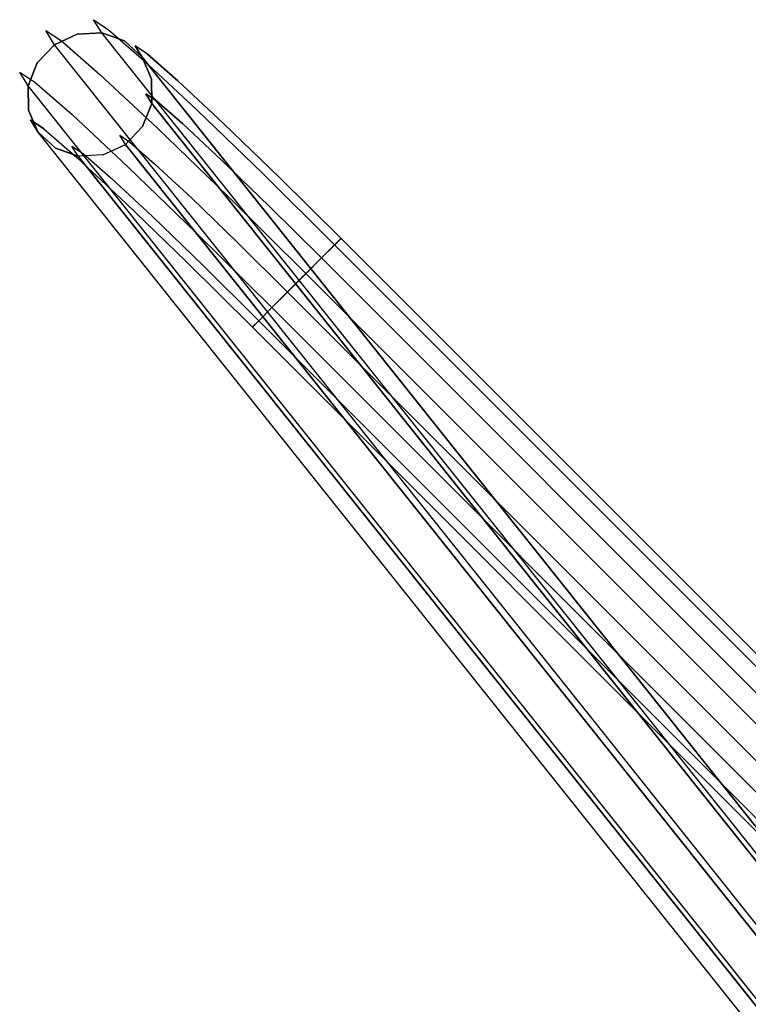
# Model space of a CAD drawing. Extents: x 0 to 320, y 22 to 232.
# Drawn here: x 38 to 41, y 80 to 83 of the extents above; entities that cross this region are included whole.
import ezdxf

# ---------------------------------------------------------------- set-up
doc = ezdxf.new("R2010")
doc.units = 0
doc.header["$LTSCALE"] = 30
doc.header["$MEASUREMENT"] = 0
doc.layers.add('1', color=4, linetype='CONTINUOUS')
doc.layers.add('AFUCH-3-LGPT', color=4, linetype='CONTINUOUS')

# ---------------------------------------------------------------- blocks, each defined once
blk = doc.blocks.new('3DKIJLL7200')
at = {"layer": 'AFUCH-3-LGPT'}
for points, invisible_edges in [([(-10.5806, -9.0506, 0.2601), (-10.5806, 8.7226, 0.2601), (-10.5814, 8.7226, 0.1747), (-10.5814, -9.0506, 0.1747)], 4), ([(-10.5814, 8.7226, 0.1747), (-10.5814, -9.0506, 0.1747), (-10.5494, -9.0506, 0.0952), (-10.5494, 8.7226, 0.0952)], 1), ([(-10.5806, 8.7226, 0.2601), (-10.5806, -9.0506, 0.2601), (-10.5471, -9.0506, 0.3387), (-10.5471, 8.7226, 0.3387)], 4), ([(-10.5494, -9.0506, 0.0952), (-10.5494, 8.7226, 0.0952), (-10.4893, 8.7226, 0.0341), (-10.4893, -9.0506, 0.0341)], 4), ([(-10.5471, -9.0506, 0.3387), (-10.5471, 8.7226, 0.3387), (-10.4861, 8.7226, 0.3985), (-10.4861, -9.0506, 0.3985)], 1), ([(-10.4893, 8.7226, 0.0341), (-10.4893, -9.0506, 0.0341), (-10.4107, -9.0506, 0.0008), (-10.4107, 8.7226, 0.0008)], 1), ([(-10.4069, 8.7226, 0.4304), (-10.4069, -9.0506, 0.4304), (-10.4861, -9.0506, 0.3985), (-10.4861, 8.7226, 0.3985)], 1), ([(-10.4107, -9.0506, 0.0008), (-10.4107, 8.7226, 0.0008), (-10.3253, 8.7226, 0.0001), (-10.3253, -9.0506, 0.0001)], 4), ([(-10.3215, -9.0506, 0.4296), (-10.3215, 8.7226, 0.4296), (-10.4069, 8.7226, 0.4304), (-10.4069, -9.0506, 0.4304)], 4), ([(-10.3253, 8.7226, 0.0001), (-10.3253, -9.0506, 0.0001), (-10.2461, -9.0506, 0.0321), (-10.2461, 8.7226, 0.0321)], 1), ([(-10.3215, -9.0506, 0.4296), (-10.3215, 8.7226, 0.4296), (-10.2428, 8.7226, 0.3962), (-10.2428, -9.0506, 0.3962)], 4), ([(-10.2461, -9.0506, 0.0321), (-10.2461, 8.7226, 0.0321), (-10.1852, 8.7226, 0.092), (-10.1852, -9.0506, 0.092)], 4), ([(-10.183, -9.0506, 0.3352), (-10.2428, -9.0506, 0.3962), (-10.2428, 8.7226, 0.3962), (-10.183, 8.7226, 0.3352)], 2), ([(-10.1852, 8.7226, 0.092), (-10.1852, -9.0506, 0.092), (-10.1518, -9.0506, 0.1706), (-10.1518, 8.7226, 0.1706)], 1), ([(-10.151, 8.7226, 0.256), (-10.151, -9.0506, 0.256), (-10.183, -9.0506, 0.3352), (-10.183, 8.7226, 0.3352)], 1), ([(-10.1518, -9.0506, 0.1706), (-10.1518, 8.7226, 0.1706), (-10.151, 8.7226, 0.256), (-10.151, -9.0506, 0.256)], 4), ([(-10.3713, -9.8015, 1.4496), (-9.8475, -5.1355, 16.4501), (-9.9252, -5.1686, 16.4632), (-10.4489, -9.8346, 1.4626)], 1), ([(-9.7622, -5.1334, 16.4465), (-10.286, -9.7994, 1.446), (-10.3713, -9.8015, 1.4496), (-9.8475, -5.1355, 16.4501)], 4), ([(-10.206, -9.8287, 1.4523), (-10.286, -9.7994, 1.446), (-9.7622, -5.1334, 16.4465), (-9.6822, -5.1627, 16.4528)], 8), ([(-10.4489, -9.8346, 1.4626), (-9.9252, -5.1686, 16.4632), (-9.9834, -5.2277, 16.4836), (-10.5071, -9.8937, 1.483)], 4), ([(-9.6197, -5.2189, 16.4681), (-9.6822, -5.1627, 16.4528), (-10.206, -9.8287, 1.4523), (-10.1435, -9.8849, 1.4676)], 2), ([(-9.9834, -5.2277, 16.4836), (-10.5071, -9.8937, 1.483), (-10.537, -9.9699, 1.5077), (-10.0132, -5.3039, 16.5083)], 1), ([(-10.108, -9.9594, 1.4895), (-9.5842, -5.2934, 16.4901), (-9.6197, -5.2189, 16.4681), (-10.1435, -9.8849, 1.4676)], 1), ([(-10.534, -10.0513, 1.533), (-10.0102, -5.3853, 16.5335), (-10.0132, -5.3039, 16.5083), (-10.537, -9.9699, 1.5077)], 1), ([(-9.5811, -5.375, 16.5153), (-10.1049, -10.041, 1.5148), (-10.108, -9.9594, 1.4895), (-9.5842, -5.2934, 16.4901)], 4), ([(-10.1346, -10.1171, 1.5395), (-9.6109, -5.4511, 16.5401), (-9.5811, -5.375, 16.5153), (-10.1049, -10.041, 1.5148)], 1), ([(-9.9746, -5.4601, 16.5555), (-10.4984, -10.1261, 1.555), (-10.534, -10.0513, 1.533), (-10.0102, -5.3853, 16.5335)], 4), ([(-9.9747, -5.4601, 16.5556), (-10.4984, -10.1261, 1.555), (-10.4357, -10.1825, 1.5703), (-9.9119, -5.5165, 16.5709)], 4), ([(-9.669, -5.5103, 16.5605), (-10.1928, -10.1763, 1.5599), (-10.1346, -10.1171, 1.5395), (-9.6109, -5.4511, 16.5401)], 4), ([(-10.4357, -10.1825, 1.5703), (-9.9119, -5.5165, 16.5709), (-9.8319, -5.5456, 16.5772), (-10.3557, -10.2116, 1.5766)], 1), ([(-10.2704, -10.2095, 1.573), (-9.7466, -5.5435, 16.5735), (-9.669, -5.5103, 16.5605), (-10.1928, -10.1763, 1.5599)], 1), ([(-9.8319, -5.5456, 16.5772), (-10.3557, -10.2116, 1.5766), (-10.2704, -10.2095, 1.573), (-9.7466, -5.5435, 16.5735)], 4), ([(-10.5475, -9.3968, 0.1489), (-10.5494, -9.0506, 0.0952), (-10.5814, -9.0506, 0.1747), (-10.5797, -9.3727, 0.2246)], 12), ([(-10.5814, -9.0506, 0.1747), (-10.5797, -9.3727, 0.2246), (-10.579, -9.3465, 0.3058), (-10.5806, -9.0506, 0.2601)], 3), ([(-10.5457, -9.322, 0.3806), (-10.5471, -9.0506, 0.3387), (-10.5806, -9.0506, 0.2601), (-10.579, -9.3465, 0.3058)], 9), ([(-10.5475, -9.3968, 0.1489), (-10.5494, -9.0506, 0.0952), (-10.4893, -9.0506, 0.0341), (-10.4873, -9.4149, 0.0906)], 12), ([(-10.4861, -9.0506, 0.3985), (-10.4848, -9.303, 0.4374), (-10.5457, -9.322, 0.3806), (-10.5471, -9.0506, 0.3387)], 6), ([(-10.4893, -9.0506, 0.0341), (-10.4873, -9.4149, 0.0906), (-10.4087, -9.4243, 0.0589), (-10.4107, -9.0506, 0.0008)], 3), ([(-10.4069, -9.0506, 0.4304), (-10.4057, -9.2924, 0.4677), (-10.4848, -9.303, 0.4374), (-10.4861, -9.0506, 0.3985)], 3), ([(-10.4087, -9.4243, 0.0589), (-10.4107, -9.0506, 0.0008), (-10.3253, -9.0506, 0.0001), (-10.3232, -9.4236, 0.0581)], 12), ([(-10.3203, -9.2917, 0.4668), (-10.3215, -9.0506, 0.4296), (-10.4069, -9.0506, 0.4304), (-10.4057, -9.2924, 0.4677)], 12), ([(-10.3253, -9.0506, 0.0001), (-10.3232, -9.4236, 0.0581), (-10.2441, -9.4129, 0.0884), (-10.2461, -9.0506, 0.0321)], 3), ([(-10.2428, -9.0506, 0.3962), (-10.2416, -9.3011, 0.4349), (-10.3203, -9.2917, 0.4668), (-10.3215, -9.0506, 0.4296)], 3), ([(-10.2441, -9.4129, 0.0884), (-10.2461, -9.0506, 0.0321), (-10.1852, -9.0506, 0.092), (-10.1833, -9.3939, 0.1453)], 12), ([(-10.1816, -9.3192, 0.3768), (-10.183, -9.0506, 0.3352), (-10.2428, -9.0506, 0.3962), (-10.2416, -9.3011, 0.4349)], 12), ([(-10.1852, -9.0506, 0.092), (-10.1833, -9.3939, 0.1453), (-10.1501, -9.3694, 0.2201), (-10.1518, -9.0506, 0.1706)], 3), ([(-10.151, -9.0506, 0.256), (-10.1495, -9.3431, 0.3014), (-10.1816, -9.3192, 0.3768), (-10.183, -9.0506, 0.3352)], 3), ([(-10.1501, -9.3694, 0.2201), (-10.1518, -9.0506, 0.1706), (-10.151, -9.0506, 0.256), (-10.1495, -9.3431, 0.3014)], 12), ([(-10.5413, -9.5665, 0.5051), (-10.5457, -9.322, 0.3806), (-10.4848, -9.303, 0.4374), (-10.4807, -9.5303, 0.5533)], 11), ([(-10.4057, -9.2924, 0.4677), (-10.4017, -9.5101, 0.5787), (-10.4807, -9.5303, 0.5533), (-10.4848, -9.303, 0.4374)], 11), ([(-10.3163, -9.5088, 0.5774), (-10.3203, -9.2917, 0.4668), (-10.4057, -9.2924, 0.4677), (-10.4017, -9.5101, 0.5787)], 14), ([(-10.2416, -9.3011, 0.4349), (-10.2375, -9.5267, 0.5498), (-10.3163, -9.5088, 0.5774), (-10.3203, -9.2917, 0.4668)], 11), ([(-10.1772, -9.5611, 0.4999), (-10.1816, -9.3192, 0.3768), (-10.2416, -9.3011, 0.4349), (-10.2375, -9.5267, 0.5498)], 14), ([(-10.1495, -9.3431, 0.3014), (-10.1448, -9.6067, 0.4354), (-10.1772, -9.5611, 0.4999), (-10.1816, -9.3192, 0.3768)], 11), ([(-10.5742, -9.6131, 0.4415), (-10.579, -9.3465, 0.3058), (-10.5797, -9.3727, 0.2246), (-10.5745, -9.6629, 0.3723)], 14), ([(-10.579, -9.3465, 0.3058), (-10.5742, -9.6131, 0.4415), (-10.5413, -9.5665, 0.5051), (-10.5457, -9.322, 0.3806)], 14), ([(-10.145, -9.6566, 0.3661), (-10.1501, -9.3694, 0.2201), (-10.1495, -9.3431, 0.3014), (-10.1448, -9.6067, 0.4354)], 14), ([(-10.5797, -9.3727, 0.2246), (-10.5745, -9.6629, 0.3723), (-10.542, -9.7087, 0.3075), (-10.5475, -9.3968, 0.1489)], 11), ([(-10.1833, -9.3939, 0.1453), (-10.1778, -9.7032, 0.3025), (-10.145, -9.6566, 0.3661), (-10.1501, -9.3694, 0.2201)], 11), ([(-10.542, -9.7087, 0.3075), (-10.5475, -9.3968, 0.1489), (-10.4873, -9.4149, 0.0906), (-10.4815, -9.7432, 0.2575)], 14), ([(-10.4873, -9.4149, 0.0906), (-10.4815, -9.7432, 0.2575), (-10.4027, -9.7611, 0.23), (-10.4087, -9.4243, 0.0589)], 11), ([(-10.3232, -9.4236, 0.0581), (-10.3173, -9.7598, 0.2288), (-10.2383, -9.7395, 0.2543), (-10.2441, -9.4129, 0.0884)], 11), ([(-10.2383, -9.7395, 0.2543), (-10.2441, -9.4129, 0.0884), (-10.1833, -9.3939, 0.1453), (-10.1778, -9.7032, 0.3025)], 14), ([(-10.4027, -9.7611, 0.23), (-10.4087, -9.4243, 0.0589), (-10.3232, -9.4236, 0.0581), (-10.3173, -9.7598, 0.2288)], 14), ([(-10.4017, -9.5101, 0.5787), (-10.3957, -9.6838, 0.7503), (-10.4744, -9.7117, 0.7325), (-10.4807, -9.5303, 0.5533)], 11), ([(-10.3103, -9.6821, 0.7486), (-10.3163, -9.5088, 0.5774), (-10.4017, -9.5101, 0.5787), (-10.3957, -9.6838, 0.7503)], 14), ([(-10.2375, -9.5267, 0.5498), (-10.2313, -9.7068, 0.7277), (-10.3103, -9.6821, 0.7486), (-10.3163, -9.5088, 0.5774)], 11), ([(-10.4807, -9.5303, 0.5533), (-10.4744, -9.7117, 0.7325), (-10.5345, -9.7616, 0.6979), (-10.5413, -9.5665, 0.5051)], 14), ([(-10.1706, -9.7541, 0.6907), (-10.1772, -9.5611, 0.4999), (-10.2375, -9.5267, 0.5498), (-10.2313, -9.7068, 0.7277)], 14), ([(-10.5345, -9.7616, 0.6979), (-10.5413, -9.5665, 0.5051), (-10.5742, -9.6131, 0.4415), (-10.5669, -9.8258, 0.6517)], 11), ([(-10.1448, -9.6067, 0.4354), (-10.1375, -9.817, 0.6432), (-10.1706, -9.7541, 0.6907), (-10.1772, -9.5611, 0.4999)], 11), ([(-10.5669, -9.8258, 0.6517), (-10.5742, -9.6131, 0.4415), (-10.5745, -9.6629, 0.3723), (-10.5665, -9.8945, 0.6011)], 14), ([(-10.1371, -9.8858, 0.5925), (-10.145, -9.6566, 0.3661), (-10.1448, -9.6067, 0.4354), (-10.1375, -9.817, 0.6432)], 14), ([(-10.5745, -9.6629, 0.3723), (-10.5665, -9.8945, 0.6011), (-10.5334, -9.9576, 0.5534), (-10.542, -9.7087, 0.3075)], 11), ([(-10.3957, -9.6838, 0.7503), (-10.3881, -9.7962, 0.9671), (-10.4665, -9.8291, 0.9588), (-10.4744, -9.7117, 0.7325)], 11), ([(-10.3028, -9.7942, 0.9648), (-10.3103, -9.6821, 0.7486), (-10.3957, -9.6838, 0.7503), (-10.3881, -9.7962, 0.9671)], 14), ([(-10.2313, -9.7068, 0.7277), (-10.2234, -9.8233, 0.9523), (-10.3028, -9.7942, 0.9648), (-10.3103, -9.6821, 0.7486)], 11), ([(-10.1778, -9.7032, 0.3025), (-10.1693, -9.95, 0.5464), (-10.1371, -9.8858, 0.5925), (-10.145, -9.6566, 0.3661)], 11), ([(-10.5334, -9.9576, 0.5534), (-10.542, -9.7087, 0.3075), (-10.4815, -9.7432, 0.2575), (-10.4725, -10.0051, 0.5163)], 14), ([(-10.526, -9.8878, 0.9412), (-10.5345, -9.7616, 0.6979), (-10.4744, -9.7117, 0.7325), (-10.4665, -9.8291, 0.9588)], 11), ([(-10.2294, -9.9999, 0.5117), (-10.2383, -9.7395, 0.2543), (-10.1778, -9.7032, 0.3025), (-10.1693, -9.95, 0.5464)], 14), ([(-10.1622, -9.8791, 0.9315), (-10.1706, -9.7541, 0.6907), (-10.2313, -9.7068, 0.7277), (-10.2234, -9.8233, 0.9523)], 14), ([(-10.4815, -9.7432, 0.2575), (-10.4725, -10.0051, 0.5163), (-10.3935, -10.0297, 0.4954), (-10.4027, -9.7611, 0.23)], 11), ([(-10.3173, -9.7598, 0.2288), (-10.3081, -10.0278, 0.4938), (-10.2294, -9.9999, 0.5117), (-10.2383, -9.7395, 0.2543)], 11), ([(-10.1375, -9.817, 0.6432), (-10.1283, -9.9531, 0.9056), (-10.1622, -9.8791, 0.9315), (-10.1706, -9.7541, 0.6907)], 11), ([(-10.5669, -9.8258, 0.6517), (-10.5576, -9.9634, 0.917), (-10.526, -9.8878, 0.9412), (-10.5345, -9.7616, 0.6979)], 14), ([(-10.3935, -10.0297, 0.4954), (-10.4027, -9.7611, 0.23), (-10.3173, -9.7598, 0.2288), (-10.3081, -10.0278, 0.4938)], 14), ([(-10.3881, -9.7962, 0.9671), (-10.38, -9.8376, 1.2078), (-10.458, -9.8723, 1.2101), (-10.4665, -9.8291, 0.9588)], 11), ([(-10.38, -9.8376, 1.2078), (-10.3713, -9.8015, 1.4496), (-10.4489, -9.8346, 1.4626), (-10.458, -9.8723, 1.2101)], 9), ([(-10.2946, -9.8353, 1.2049), (-10.3028, -9.7942, 0.9648), (-10.3881, -9.7962, 0.9671), (-10.38, -9.8376, 1.2078)], 14), ([(-10.286, -9.7994, 1.446), (-10.2946, -9.8353, 1.2049), (-10.38, -9.8376, 1.2078), (-10.3713, -9.8015, 1.4496)], 6), ([(-10.2234, -9.8233, 0.9523), (-10.215, -9.8659, 1.2018), (-10.2946, -9.8353, 1.2049), (-10.3028, -9.7942, 0.9648)], 11), ([(-10.215, -9.8659, 1.2018), (-10.206, -9.8287, 1.4523), (-10.286, -9.7994, 1.446), (-10.2946, -9.8353, 1.2049)], 9), ([(-10.153, -9.9247, 1.199), (-10.1622, -9.8791, 0.9315), (-10.2234, -9.8233, 0.9523), (-10.215, -9.8659, 1.2018)], 14), ([(-10.1271, -10.0341, 0.8784), (-10.1371, -9.8858, 0.5925), (-10.1375, -9.817, 0.6432), (-10.1283, -9.9531, 0.9056)], 14), ([(-10.5665, -9.8945, 0.6011), (-10.5565, -10.0443, 0.8899), (-10.5576, -9.9634, 0.917), (-10.5669, -9.8258, 0.6517)], 11), ([(-10.4665, -9.8291, 0.9588), (-10.458, -9.8723, 1.2101), (-10.5168, -9.9342, 1.2115), (-10.526, -9.8878, 0.9412)], 14), ([(-10.5071, -9.8937, 1.483), (-10.5168, -9.9342, 1.2115), (-10.458, -9.8723, 1.2101), (-10.4489, -9.8346, 1.4626)], 3), ([(-10.1435, -9.8849, 1.4676), (-10.153, -9.9247, 1.199), (-10.215, -9.8659, 1.2018), (-10.206, -9.8287, 1.4523)], 6), ([(-10.5168, -9.9342, 1.2115), (-10.526, -9.8878, 0.9412), (-10.5576, -9.9634, 0.917), (-10.5475, -10.014, 1.2117)], 11), ([(-10.1693, -9.95, 0.5464), (-10.1586, -10.1097, 0.8542), (-10.1271, -10.0341, 0.8784), (-10.1371, -9.8858, 0.5925)], 11), ([(-10.1283, -9.9531, 0.9056), (-10.1183, -10.0027, 1.1969), (-10.153, -9.9247, 1.199), (-10.1622, -9.8791, 0.9315)], 11), ([(-10.1183, -10.0027, 1.1969), (-10.108, -9.9594, 1.4895), (-10.1435, -9.8849, 1.4676), (-10.153, -9.9247, 1.199)], 9), ([(-10.5226, -10.1186, 0.8639), (-10.5334, -9.9576, 0.5534), (-10.5665, -9.8945, 0.6011), (-10.5565, -10.0443, 0.8899)], 14), ([(-10.5475, -10.014, 1.2117), (-10.537, -9.9699, 1.5077), (-10.5071, -9.8937, 1.483), (-10.5168, -9.9342, 1.2115)], 12), ([(-10.5226, -10.1186, 0.8639), (-10.5334, -9.9576, 0.5534), (-10.4725, -10.0051, 0.5163), (-10.4611, -10.1746, 0.843)], 14), ([(-10.218, -10.1685, 0.8366), (-10.2294, -9.9999, 0.5117), (-10.1693, -9.95, 0.5464), (-10.1586, -10.1097, 0.8542)], 14), ([(-10.1161, -10.0881, 1.1959), (-10.1271, -10.0341, 0.8784), (-10.1283, -9.9531, 0.9056), (-10.1183, -10.0027, 1.1969)], 14), ([(-10.5475, -10.014, 1.2117), (-10.5576, -9.9634, 0.917), (-10.5565, -10.0443, 0.8899), (-10.5453, -10.0993, 1.2107)], 15), ([(-10.5453, -10.0993, 1.2107), (-10.534, -10.0513, 1.533), (-10.537, -9.9699, 1.5077), (-10.5475, -10.014, 1.2117)], 9), ([(-10.1049, -10.041, 1.5148), (-10.1161, -10.0881, 1.1959), (-10.1183, -10.0027, 1.1969), (-10.108, -9.9594, 1.4895)], 6), ([(-10.4725, -10.0051, 0.5163), (-10.4611, -10.1746, 0.843), (-10.3818, -10.2036, 0.8306), (-10.3935, -10.0297, 0.4954)], 11), ([(-10.3081, -10.0278, 0.4938), (-10.2964, -10.2014, 0.8283), (-10.218, -10.1685, 0.8366), (-10.2294, -9.9999, 0.5117)], 11), ([(-10.5565, -10.0443, 0.8899), (-10.5453, -10.0993, 1.2107), (-10.5105, -10.1776, 1.2087), (-10.5226, -10.1186, 0.8639)], 11), ([(-10.4984, -10.1261, 1.555), (-10.5105, -10.1776, 1.2087), (-10.5453, -10.0993, 1.2107), (-10.534, -10.0513, 1.533)], 6), ([(-10.3818, -10.2036, 0.8306), (-10.3935, -10.0297, 0.4954), (-10.3081, -10.0278, 0.4938), (-10.2964, -10.2014, 0.8283)], 14), ([(-10.1466, -10.1679, 1.1961), (-10.1586, -10.1097, 0.8542), (-10.1271, -10.0341, 0.8784), (-10.1161, -10.0881, 1.1959)], 11), ([(-10.1466, -10.1679, 1.1961), (-10.1346, -10.1171, 1.5395), (-10.1049, -10.041, 1.5148), (-10.1161, -10.0881, 1.1959)], 9), ([(-10.5105, -10.1776, 1.2087), (-10.5226, -10.1186, 0.8639), (-10.4611, -10.1746, 0.843), (-10.4483, -10.2365, 1.2059)], 14), ([(-10.4984, -10.1261, 1.555), (-10.5105, -10.1776, 1.2087), (-10.4483, -10.2365, 1.2059), (-10.4357, -10.1825, 1.5703)], 6), ([(-10.2054, -10.2299, 1.1975), (-10.218, -10.1685, 0.8366), (-10.1586, -10.1097, 0.8542), (-10.1466, -10.1679, 1.1961)], 14), ([(-10.1928, -10.1763, 1.5599), (-10.2054, -10.2299, 1.1975), (-10.1466, -10.1679, 1.1961), (-10.1346, -10.1171, 1.5395)], 6), ([(-10.4611, -10.1746, 0.843), (-10.4483, -10.2365, 1.2059), (-10.3687, -10.267, 1.2028), (-10.3818, -10.2036, 0.8306)], 11), ([(-10.4483, -10.2365, 1.2059), (-10.4357, -10.1825, 1.5703), (-10.3557, -10.2116, 1.5766), (-10.3687, -10.267, 1.2028)], 9), ([(-10.2964, -10.2014, 0.8283), (-10.2833, -10.2647, 1.1998), (-10.2054, -10.2299, 1.1975), (-10.218, -10.1685, 0.8366)], 11), ([(-10.2833, -10.2647, 1.1998), (-10.2704, -10.2095, 1.573), (-10.1928, -10.1763, 1.5599), (-10.2054, -10.2299, 1.1975)], 9), ([(-10.3687, -10.267, 1.2028), (-10.3818, -10.2036, 0.8306), (-10.2964, -10.2014, 0.8283), (-10.2833, -10.2647, 1.1998)], 14), ([(-10.3557, -10.2116, 1.5766), (-10.3687, -10.267, 1.2028), (-10.2833, -10.2647, 1.1998), (-10.2704, -10.2095, 1.573)], 6)]:
    blk.add_3dface(points, dxfattribs=dict(at, invisible_edges=invisible_edges))

msp = doc.modelspace()

# ---------------------------------------------------------------- block references
at = {"layer": '1', "rotation": 224.9999999999999}
msp.add_blockref('3DKIJLL7200', (38.2413, 68.8058), dxfattribs=at)

doc.saveas('drawing.dxf')
